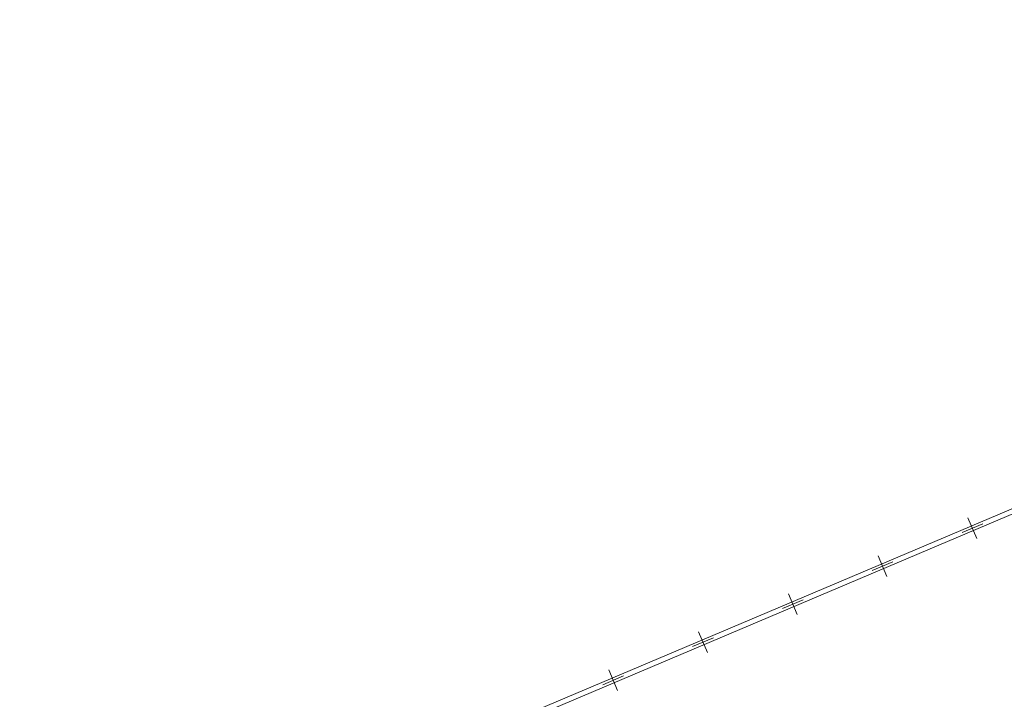
# Model space of a CAD drawing. Units: millimetres. Extents: x 407098 to 410028, y 4353991 to 4357318.
# Drawn here: x 407632 to 407672, y 4356819 to 4356846 of the extents above; entities that cross this region are included whole.
import ezdxf

# ---------------------------------------------------------------- set-up
doc = ezdxf.new("R2010")
doc.units = ezdxf.units.MM

msp = doc.modelspace()

# ---------------------------------------------------------------- linework, layer by layer
at = {"color": 7, "linetype": 'Continuous', "lineweight": 18}
for p, q in [((407845.63329, 4356900), (407594.538193, 4356793.646836)), ((407846.146091, 4356900), (407594.616196, 4356793.462674)), ((407670.177074, 4356826.064338), (407670.528087, 4356825.23561)), ((407670.766944, 4356825.825481), (407669.938217, 4356825.474467)), ((407666.585921, 4356824.543278), (407666.936934, 4356823.714551)), ((407667.175791, 4356824.304422), (407666.347064, 4356823.953408)), ((407663.584638, 4356822.783362), (407662.755911, 4356822.432349)), ((407662.994768, 4356823.022219), (407663.345781, 4356822.193492)), ((407659.993485, 4356821.262303), (407659.164758, 4356820.91129)), ((407659.403615, 4356821.50116), (407659.754628, 4356820.672433)), ((407656.402332, 4356819.741244), (407655.573605, 4356819.390231)), ((407655.812462, 4356819.980101), (407656.163476, 4356819.151374))]:
    msp.add_line(p, q, dxfattribs=at)

doc.saveas('drawing.dxf')
